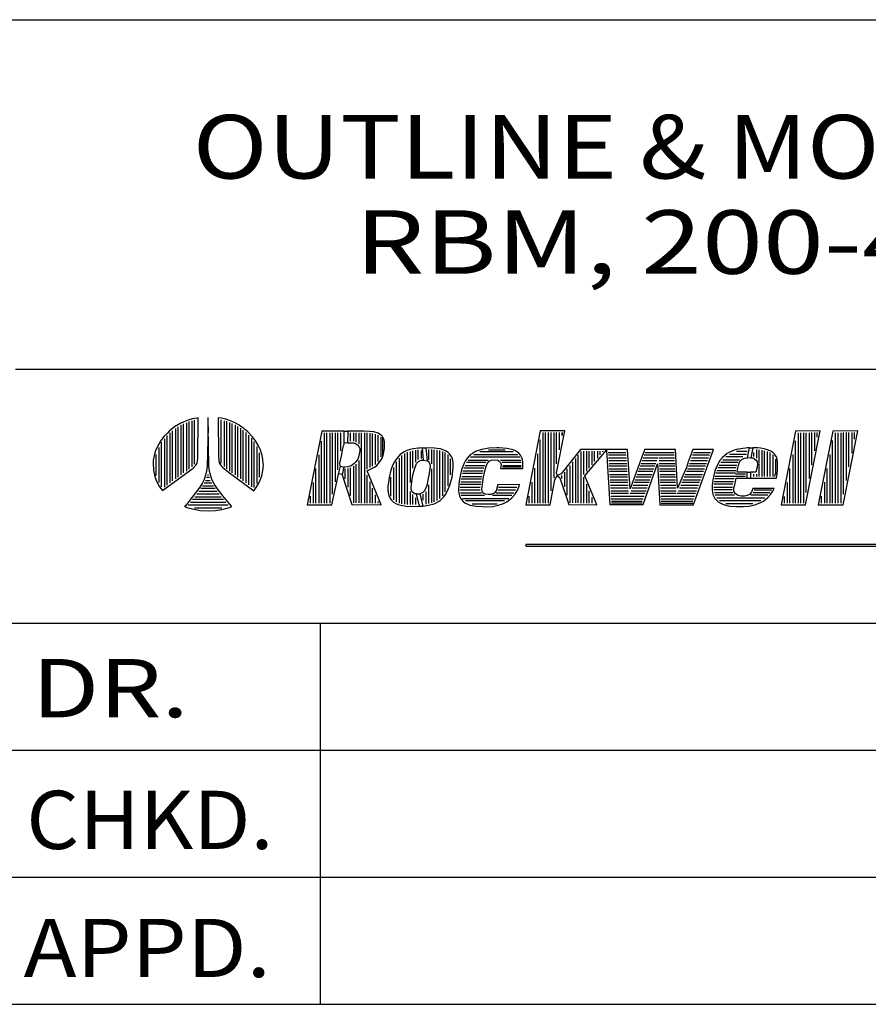
# Model space of a CAD drawing. Extents: x 0 to 34, y 0 to 22.
# Drawn here: x 27.8 to 29.4, y 0.5 to 2.4 of the extents above; entities that cross this region are included whole.
import ezdxf
from ezdxf.enums import TextEntityAlignment as Align

# ---------------------------------------------------------------- set-up
doc = ezdxf.new("R2010")
doc.units = 0
doc.header["$LTSCALE"] = 1.87
doc.header["$MEASUREMENT"] = 0
doc.layers.get('0').update_dxf_attribs({"linetype": 'CONTINUOUS'})
doc.styles.get("Standard").update_dxf_attribs({"font": 'txt', "width": 0.8})
doc.styles.add('TEXTSTYLE_1', font='txt', dxfattribs={"width": 0.8})

msp = doc.modelspace()

# ---------------------------------------------------------------- linework, layer by layer
at = {"color": 0, "linetype": 'Continuous'}
for p, q in [((24.956, 2.36), (33.5, 2.36)), ((24.956, 2.36), (33.5, 2.36)), ((27.836, 1.7), (31.004, 1.7)), ((28.1541, 1.6003), (28.1484, 1.5978)), ((28.1638, 1.6041), (28.1541, 1.6003)), ((28.1698, 1.6057), (28.1638, 1.6041)), ((28.1642, 1.5112), (28.1642, 1.6008)), ((28.1694, 1.6023), (28.1694, 1.5151)), ((28.1792, 1.6073), (28.1698, 1.6057)), ((28.1745, 1.5203), (28.1745, 1.6032)), ((28.1816, 1.6076), (28.1792, 1.6073)), ((28.1808, 1.5327), (28.1816, 1.6076)), ((28.2002, 1.5913), (28.2002, 1.6084)), ((28.2256, 1.607), (28.2195, 1.6076)), ((28.2195, 1.6076), (28.22, 1.5355)), ((28.2252, 1.5224), (28.2252, 1.6038)), ((28.2339, 1.6051), (28.2256, 1.607)), ((28.2303, 1.6025), (28.2303, 1.5162)), ((28.2373, 1.6041), (28.2339, 1.6051)), ((28.2356, 1.5117), (28.2356, 1.6013)), ((28.2503, 1.5989), (28.2373, 1.6041)), ((28.1267, 1.5825), (28.1238, 1.5798)), ((28.1369, 1.5907), (28.1267, 1.5825)), ((28.1332, 1.4887), (28.1332, 1.5836)), ((28.1484, 1.5978), (28.1369, 1.5907)), ((28.1384, 1.5878), (28.1384, 1.4924)), ((28.1436, 1.4961), (28.1436, 1.5911)), ((28.1487, 1.5942), (28.1487, 1.4999)), ((28.1539, 1.5038), (28.1539, 1.5967)), ((28.1591, 1.5987), (28.1591, 1.5074)), ((28.2002, 1.5915), (28.1982, 1.5167)), ((28.2017, 1.5165), (28.2002, 1.5915)), ((28.2407, 1.5993), (28.2407, 1.5074)), ((28.2458, 1.5038), (28.2458, 1.5972)), ((28.2589, 1.5941), (28.2503, 1.5989)), ((28.2511, 1.5948), (28.2511, 1.4999)), ((28.2563, 1.4961), (28.2563, 1.5918)), ((28.2619, 1.5917), (28.2589, 1.5941)), ((28.2614, 1.5884), (28.2614, 1.4924)), ((28.2655, 1.5896), (28.2619, 1.5917)), ((28.2718, 1.5849), (28.2655, 1.5896)), ((28.2665, 1.4888), (28.2665, 1.5846)), ((28.2755, 1.5815), (28.2718, 1.5849)), ((28.2843, 1.5719), (28.2755, 1.5815)), ((28.4151, 1.5828), (28.3875, 1.4437)), ((28.4576, 1.5828), (28.4151, 1.5828)), ((28.4573, 1.5583), (28.4576, 1.5828)), ((28.4576, 1.5828), (28.4641, 1.5828)), ((28.4641, 1.5828), (28.4639, 1.5605)), ((28.4951, 1.5828), (28.4641, 1.5828)), ((28.5055, 1.5823), (28.4951, 1.5828)), ((28.5138, 1.5813), (28.5055, 1.5823)), ((28.5215, 1.5787), (28.5138, 1.5813)), ((28.8279, 1.5832), (28.8007, 1.4437)), ((28.8743, 1.5835), (28.8279, 1.5832)), ((28.859, 1.5042), (28.8743, 1.5835)), ((29.3109, 1.5828), (29.2833, 1.4435)), ((29.3574, 1.5833), (29.3109, 1.5828)), ((29.3298, 1.4435), (29.3574, 1.5833)), ((29.3811, 1.5828), (29.3536, 1.4435)), ((29.4287, 1.5836), (29.3811, 1.5828)), ((29.4009, 1.4437), (29.4287, 1.5836)), ((28.11, 1.5638), (28.104, 1.5527)), ((28.113, 1.5675), (28.11, 1.5638)), ((28.1174, 1.5731), (28.113, 1.5675)), ((28.1238, 1.5798), (28.1174, 1.5731)), ((28.1176, 1.5683), (28.1176, 1.4772)), ((28.1228, 1.481), (28.1228, 1.5743)), ((28.1279, 1.5795), (28.1279, 1.4849)), ((28.2718, 1.5804), (28.2718, 1.4851)), ((28.277, 1.4814), (28.277, 1.5751)), ((28.2821, 1.5695), (28.2821, 1.4775)), ((28.2897, 1.5647), (28.2843, 1.5719)), ((28.2872, 1.4763), (28.2872, 1.5626)), ((28.2954, 1.5551), (28.2897, 1.5647)), ((28.4146, 1.4468), (28.4146, 1.5639)), ((28.4198, 1.5797), (28.4198, 1.4468)), ((28.4249, 1.4468), (28.4249, 1.5797)), ((28.4301, 1.5797), (28.4301, 1.4468)), ((28.4353, 1.4636), (28.4353, 1.5797)), ((28.4405, 1.5797), (28.4405, 1.4869)), ((28.4456, 1.5099), (28.4456, 1.5797)), ((28.4508, 1.5797), (28.4508, 1.5453)), ((28.4697, 1.5637), (28.4697, 1.5797)), ((28.4749, 1.5797), (28.4749, 1.5637)), ((28.4801, 1.562), (28.4801, 1.5797)), ((28.4852, 1.5797), (28.4852, 1.5588)), ((28.4904, 1.4468), (28.4904, 1.5797)), ((28.4956, 1.5797), (28.4956, 1.4468)), ((28.5008, 1.5112), (28.5008, 1.5794)), ((28.5059, 1.5791), (28.5059, 1.5139)), ((28.5111, 1.5165), (28.5111, 1.5783)), ((28.5163, 1.577), (28.5163, 1.52)), ((28.5243, 1.5773), (28.5215, 1.5787)), ((28.5215, 1.5254), (28.5215, 1.5751)), ((28.528, 1.5746), (28.5243, 1.5773)), ((28.5266, 1.5713), (28.5266, 1.5344)), ((28.5299, 1.5724), (28.528, 1.5746)), ((28.5298, 1.5713), (28.5298, 1.5344)), ((28.532, 1.569), (28.5299, 1.5724)), ((28.5333, 1.5661), (28.532, 1.569)), ((28.5337, 1.5626), (28.5333, 1.5661)), ((28.5338, 1.5602), (28.5337, 1.5626)), ((28.8279, 1.4468), (28.8279, 1.5663)), ((28.8331, 1.5799), (28.8331, 1.4468)), ((28.8383, 1.4468), (28.8383, 1.5799)), ((28.8434, 1.5799), (28.8434, 1.4468)), ((28.8486, 1.4701), (28.8486, 1.5801)), ((28.8538, 1.5801), (28.8538, 1.4936)), ((28.859, 1.5209), (28.859, 1.5801)), ((28.8641, 1.5803), (28.8641, 1.5476)), ((28.8693, 1.5803), (28.8693, 1.5747)), ((28.8693, 1.5746), (28.8693, 1.5803)), ((29.3105, 1.4465), (29.3105, 1.5646)), ((29.3156, 1.5798), (29.3156, 1.4465)), ((29.3208, 1.4465), (29.3208, 1.5798)), ((29.3261, 1.5798), (29.3261, 1.4465)), ((29.3311, 1.4667), (29.3311, 1.5798)), ((29.3363, 1.5798), (29.3363, 1.493)), ((29.3416, 1.5192), (29.3416, 1.5799)), ((29.3468, 1.5799), (29.3468, 1.5453)), ((29.3518, 1.5716), (29.3518, 1.5799)), ((29.3807, 1.4468), (29.3807, 1.5648)), ((29.3859, 1.5798), (29.3859, 1.4468)), ((29.3911, 1.4468), (29.3911, 1.5798)), ((29.3963, 1.5798), (29.3963, 1.4468)), ((29.4014, 1.4634), (29.4014, 1.5799)), ((29.4066, 1.5799), (29.4066, 1.4894)), ((29.4118, 1.5153), (29.4118, 1.5801)), ((29.417, 1.5803), (29.417, 1.5413)), ((29.4221, 1.5673), (29.4221, 1.5803)), ((28.1001, 1.5441), (28.0965, 1.5282)), ((28.104, 1.5527), (28.1001, 1.5441)), ((28.1073, 1.5521), (28.1073, 1.486)), ((28.1124, 1.4775), (28.1124, 1.5617)), ((28.2925, 1.5537), (28.2925, 1.484)), ((28.2986, 1.5486), (28.2954, 1.5551)), ((28.3025, 1.5375), (28.2986, 1.5486)), ((28.4528, 1.5384), (28.4543, 1.5465)), ((28.4543, 1.5465), (28.4567, 1.557)), ((28.4567, 1.557), (28.4573, 1.5583)), ((28.4639, 1.5605), (28.4573, 1.5602)), ((28.4639, 1.5605), (28.4751, 1.5606)), ((28.4751, 1.5606), (28.4793, 1.5589)), ((28.4793, 1.5589), (28.4829, 1.5566)), ((28.4829, 1.5566), (28.4853, 1.5536)), ((28.4868, 1.5454), (28.4852, 1.5362)), ((28.4853, 1.5536), (28.4868, 1.55)), ((28.4868, 1.55), (28.4868, 1.5454)), ((28.5318, 1.5396), (28.5338, 1.5498)), ((28.5339, 1.5513), (28.5338, 1.5602)), ((28.5338, 1.5498), (28.5339, 1.5513)), ((28.576, 1.5462), (28.5695, 1.5428)), ((28.5825, 1.548), (28.576, 1.5462)), ((28.5821, 1.5445), (28.5821, 1.4856)), ((28.5879, 1.5492), (28.5825, 1.548)), ((28.5873, 1.5125), (28.5873, 1.5458)), ((28.5972, 1.5506), (28.5879, 1.5492)), ((28.5924, 1.5466), (28.5924, 1.5243)), ((28.6007, 1.5509), (28.5972, 1.5506)), ((28.5976, 1.529), (28.5976, 1.5474)), ((28.6057, 1.5511), (28.6007, 1.5509)), ((28.6028, 1.5463), (28.6028, 1.5311)), ((28.6057, 1.5511), (28.6121, 1.5513)), ((28.6075, 1.5281), (28.6057, 1.5511)), ((28.6121, 1.5513), (28.6142, 1.5269)), ((28.6283, 1.5509), (28.6121, 1.5513)), ((28.6173, 1.5287), (28.6173, 1.548)), ((28.6225, 1.5479), (28.6225, 1.5209)), ((28.6277, 1.4492), (28.6277, 1.5476)), ((28.6324, 1.5501), (28.6283, 1.5509)), ((28.6394, 1.5492), (28.6324, 1.5501)), ((28.6328, 1.5467), (28.6328, 1.4518)), ((28.638, 1.4558), (28.638, 1.5462)), ((28.6491, 1.5458), (28.6394, 1.5492)), ((28.6432, 1.5446), (28.6432, 1.4608)), ((28.6541, 1.5425), (28.6491, 1.5458)), ((28.7055, 1.544), (28.7, 1.5407)), ((28.7094, 1.5457), (28.7055, 1.544)), ((28.7175, 1.5483), (28.7094, 1.5457)), ((28.7769, 1.5439), (28.7141, 1.5439)), ((28.7308, 1.5506), (28.7175, 1.5483)), ((28.73, 1.5473), (28.7621, 1.5473)), ((28.7463, 1.5515), (28.7308, 1.5506)), ((28.7505, 1.5511), (28.7463, 1.5515)), ((28.7647, 1.5502), (28.7505, 1.5511)), ((28.7767, 1.5474), (28.7647, 1.5502)), ((28.7814, 1.5456), (28.7767, 1.5474)), ((28.7876, 1.5413), (28.7814, 1.5456)), ((28.904, 1.548), (28.8676, 1.5021)), ((28.9932, 1.5483), (28.904, 1.548)), ((28.905, 1.5441), (28.905, 1.4468)), ((28.9103, 1.5007), (28.9103, 1.5448)), ((28.9126, 1.4986), (28.9533, 1.5471)), ((28.9153, 1.5448), (28.9153, 1.5069)), ((28.9206, 1.5131), (28.9206, 1.5448)), ((28.9258, 1.5448), (28.9258, 1.5193)), ((28.9308, 1.5254), (28.9308, 1.5448)), ((28.9361, 1.5449), (28.9361, 1.5317)), ((28.9412, 1.5378), (28.9412, 1.5449)), ((28.9463, 1.5436), (28.9463, 1.5449)), ((28.9465, 1.5449), (28.9465, 1.544)), ((28.9533, 1.5471), (28.9599, 1.444)), ((28.9979, 1.4739), (28.9932, 1.5483)), ((29.0243, 1.5456), (28.9979, 1.4739)), ((29.0253, 1.5481), (29.0243, 1.5456)), ((29.0841, 1.5483), (29.0253, 1.5481)), ((29.0878, 1.4748), (29.0841, 1.5483)), ((29.1164, 1.5479), (29.109, 1.5282)), ((29.1556, 1.5483), (29.1164, 1.5479)), ((29.1177, 1.4442), (29.1556, 1.5483)), ((29.1949, 1.5465), (29.186, 1.5429)), ((29.1992, 1.5479), (29.1949, 1.5465)), ((29.219, 1.5445), (29.1989, 1.5445)), ((29.2111, 1.5502), (29.1992, 1.5479)), ((29.216, 1.5506), (29.2111, 1.5502)), ((29.2191, 1.551), (29.216, 1.5506)), ((29.2236, 1.5513), (29.2191, 1.551)), ((29.2199, 1.5326), (29.2236, 1.5513)), ((29.2236, 1.5513), (29.2301, 1.5515)), ((29.2301, 1.5515), (29.2264, 1.5323)), ((29.2393, 1.551), (29.2301, 1.5515)), ((29.2367, 1.548), (29.2367, 1.532)), ((29.2447, 1.5503), (29.2393, 1.551)), ((29.2419, 1.5215), (29.2419, 1.5475)), ((29.2517, 1.5495), (29.2447, 1.5503)), ((29.2471, 1.547), (29.2471, 1.4972)), ((29.2598, 1.547), (29.2517, 1.5495)), ((29.2523, 1.4972), (29.2523, 1.5458)), ((29.2574, 1.5443), (29.2574, 1.4972)), ((29.2643, 1.545), (29.2598, 1.547)), ((29.268, 1.5423), (29.2643, 1.545)), ((28.0965, 1.5282), (28.0963, 1.5224)), ((28.1021, 1.4991), (28.1021, 1.5384)), ((28.1795, 1.522), (28.1804, 1.5265)), ((28.1804, 1.5265), (28.1805, 1.5309)), ((28.1805, 1.5309), (28.1808, 1.5327)), ((28.22, 1.5355), (28.2204, 1.5284)), ((28.2204, 1.5284), (28.2214, 1.5227)), ((28.2977, 1.4959), (28.2977, 1.5418)), ((28.3039, 1.5292), (28.3025, 1.5375)), ((28.3046, 1.5215), (28.3039, 1.5292)), ((28.4094, 1.538), (28.4094, 1.4468)), ((28.4495, 1.522), (28.4528, 1.5384)), ((28.4832, 1.53), (28.4794, 1.5247)), ((28.4852, 1.5362), (28.4832, 1.53)), ((28.4852, 1.5273), (28.4852, 1.4471)), ((28.5219, 1.5209), (28.5264, 1.5266)), ((28.5264, 1.5266), (28.5297, 1.5332)), ((28.5297, 1.5332), (28.5318, 1.5396)), ((28.5549, 1.5287), (28.5525, 1.5249)), ((28.5587, 1.5338), (28.5549, 1.5287)), ((28.5634, 1.5384), (28.5587, 1.5338)), ((28.5614, 1.532), (28.5614, 1.4468)), ((28.5674, 1.5413), (28.5634, 1.5384)), ((28.5666, 1.4456), (28.5666, 1.5367)), ((28.5695, 1.5428), (28.5674, 1.5413)), ((28.5717, 1.5402), (28.5717, 1.4448)), ((28.5769, 1.444), (28.5769, 1.5429)), ((28.5944, 1.5219), (28.5985, 1.526)), ((28.5985, 1.526), (28.6037, 1.5281)), ((28.6037, 1.5281), (28.6075, 1.5281)), ((28.6075, 1.5281), (28.6143, 1.5269)), ((28.6142, 1.5269), (28.6161, 1.5259)), ((28.6161, 1.5259), (28.6182, 1.5233)), ((28.6484, 1.4684), (28.6484, 1.5426)), ((28.6535, 1.5385), (28.6535, 1.4793)), ((28.657, 1.5395), (28.6541, 1.5425)), ((28.6594, 1.5362), (28.657, 1.5395)), ((28.6587, 1.5), (28.6587, 1.5302)), ((28.661, 1.5333), (28.6594, 1.5362)), ((28.662, 1.5305), (28.661, 1.5333)), ((28.6632, 1.5233), (28.662, 1.5305)), ((28.6869, 1.527), (28.6842, 1.522)), ((28.6913, 1.5329), (28.6869, 1.527)), ((28.6959, 1.5377), (28.6913, 1.5329)), ((28.6918, 1.5282), (28.7294, 1.5282)), ((28.7, 1.5407), (28.6959, 1.5377)), ((28.7893, 1.5336), (28.6963, 1.5336)), ((28.7028, 1.5387), (28.7856, 1.5387)), ((28.7277, 1.5214), (28.7314, 1.5258)), ((28.7314, 1.5258), (28.7355, 1.5281)), ((28.7355, 1.5281), (28.7416, 1.5286)), ((28.7416, 1.5286), (28.7479, 1.5278)), ((28.7479, 1.5278), (28.7511, 1.5256)), ((28.7511, 1.5256), (28.7528, 1.5237)), ((28.7529, 1.5282), (28.7912, 1.5282)), ((28.791, 1.5374), (28.7876, 1.5413)), ((28.7929, 1.5336), (28.791, 1.5374)), ((28.7939, 1.5315), (28.7929, 1.5336)), ((28.7954, 1.5247), (28.7939, 1.5315)), ((28.8227, 1.5398), (28.8227, 1.4468)), ((28.8946, 1.5311), (28.8946, 1.4471)), ((28.8999, 1.4471), (28.8999, 1.5377)), ((28.9567, 1.5425), (28.9902, 1.5425)), ((28.9906, 1.5373), (28.9571, 1.5373)), ((28.9573, 1.5321), (28.9909, 1.5321)), ((28.9913, 1.5269), (28.9577, 1.5269)), ((29.0486, 1.5269), (29.0208, 1.5269)), ((29.0228, 1.5321), (29.0504, 1.5321)), ((29.0815, 1.5373), (29.0248, 1.5373)), ((29.0265, 1.5425), (29.0813, 1.5425)), ((29.0523, 1.5321), (29.0817, 1.5321)), ((29.082, 1.5269), (29.0528, 1.5269)), ((29.1086, 1.5264), (29.1043, 1.5141)), ((29.109, 1.5282), (29.1086, 1.5264)), ((29.1444, 1.5269), (29.112, 1.5269)), ((29.1138, 1.5321), (29.1463, 1.5321)), ((29.1482, 1.5373), (29.1158, 1.5373)), ((29.1176, 1.5425), (29.15, 1.5425)), ((29.1679, 1.5272), (29.163, 1.5192)), ((29.1727, 1.5328), (29.1679, 1.5272)), ((29.1776, 1.5374), (29.1727, 1.5328)), ((29.1735, 1.5288), (29.2046, 1.5288)), ((29.1817, 1.5404), (29.1776, 1.5374)), ((29.2114, 1.534), (29.1787, 1.534)), ((29.186, 1.5429), (29.1817, 1.5404)), ((29.186, 1.5392), (29.2178, 1.5392)), ((29.2051, 1.5245), (29.2091, 1.5293)), ((29.2091, 1.5293), (29.2141, 1.5319)), ((29.2141, 1.5319), (29.2199, 1.5326)), ((29.2199, 1.5327), (29.2264, 1.5323)), ((29.2264, 1.5323), (29.2299, 1.5321)), ((29.2299, 1.5321), (29.2328, 1.5309)), ((29.2316, 1.5347), (29.2316, 1.5423)), ((29.2328, 1.5309), (29.2365, 1.5282)), ((29.2365, 1.5282), (29.2381, 1.5248)), ((29.2626, 1.4972), (29.2626, 1.5423)), ((29.2678, 1.5383), (29.2678, 1.4972)), ((29.271, 1.5395), (29.268, 1.5423)), ((29.2731, 1.5367), (29.271, 1.5395)), ((29.2727, 1.53), (29.2727, 1.5016)), ((29.2752, 1.5327), (29.2731, 1.5367)), ((29.2761, 1.5297), (29.2752, 1.5327)), ((29.2768, 1.5228), (29.2761, 1.5297)), ((29.3054, 1.5384), (29.3054, 1.4465)), ((29.3756, 1.5385), (29.3756, 1.4468)), ((28.0963, 1.5224), (28.0969, 1.5089)), ((28.0969, 1.5089), (28.0995, 1.4969)), ((28.1142, 1.4708), (28.1718, 1.5128)), ((28.1718, 1.5128), (28.1773, 1.5186)), ((28.1773, 1.5186), (28.1795, 1.522)), ((28.1972, 1.5078), (28.1955, 1.4995)), ((28.1982, 1.5167), (28.1972, 1.5078)), ((28.2029, 1.5078), (28.2017, 1.5165)), ((28.2039, 1.5024), (28.2029, 1.5078)), ((28.2214, 1.5227), (28.2224, 1.5209)), ((28.2224, 1.5209), (28.2252, 1.5169)), ((28.2252, 1.5169), (28.2273, 1.5148)), ((28.2273, 1.5148), (28.238, 1.5056)), ((28.302, 1.4981), (28.3039, 1.5086)), ((28.3039, 1.5086), (28.3043, 1.5128)), ((28.3043, 1.5128), (28.3049, 1.5193)), ((28.3049, 1.5193), (28.3046, 1.5215)), ((28.4042, 1.4468), (28.4042, 1.512)), ((28.447, 1.5012), (28.4505, 1.5168)), ((28.4498, 1.5174), (28.4495, 1.522)), ((28.4505, 1.5168), (28.4498, 1.5174)), ((28.4504, 1.5165), (28.4568, 1.5147)), ((28.4567, 1.5147), (28.4535, 1.5005)), ((28.4645, 1.5151), (28.4567, 1.5147)), ((28.4594, 1.4927), (28.4594, 1.5117)), ((28.4705, 1.5173), (28.4645, 1.5151)), ((28.4645, 1.5121), (28.4645, 1.4769)), ((28.4697, 1.461), (28.4697, 1.5137)), ((28.476, 1.521), (28.4705, 1.5173)), ((28.4749, 1.5164), (28.4749, 1.4471)), ((28.4794, 1.5247), (28.476, 1.521)), ((28.4801, 1.4471), (28.4801, 1.5206)), ((28.5009, 1.5077), (28.515, 1.515)), ((28.5275, 1.4437), (28.5009, 1.5077)), ((28.515, 1.515), (28.5189, 1.5179)), ((28.5189, 1.5179), (28.5219, 1.5209)), ((28.5459, 1.509), (28.5424, 1.4953)), ((28.5491, 1.5179), (28.5459, 1.509)), ((28.5525, 1.5249), (28.5491, 1.5179)), ((28.551, 1.514), (28.551, 1.4527)), ((28.5562, 1.449), (28.5562, 1.5249)), ((28.5874, 1.4993), (28.5901, 1.5112)), ((28.5901, 1.5112), (28.5944, 1.5219)), ((28.6182, 1.5233), (28.6194, 1.5198)), ((28.6198, 1.5161), (28.6188, 1.5066)), ((28.6194, 1.5198), (28.6198, 1.5161)), ((28.6225, 1.5113), (28.6225, 1.4475)), ((28.6613, 1.496), (28.6638, 1.5141)), ((28.6638, 1.5141), (28.6632, 1.5233)), ((28.6793, 1.5097), (28.6752, 1.4923)), ((28.6842, 1.522), (28.6793, 1.5097)), ((28.682, 1.5077), (28.7201, 1.5077)), ((28.7213, 1.5129), (28.6839, 1.5129)), ((28.6859, 1.518), (28.7231, 1.518)), ((28.725, 1.5232), (28.6884, 1.5232)), ((28.7209, 1.4963), (28.7245, 1.5124)), ((28.7245, 1.5124), (28.7277, 1.5214)), ((28.7528, 1.5237), (28.7541, 1.5198)), ((28.7541, 1.5198), (28.7531, 1.5121)), ((28.7531, 1.5121), (28.7952, 1.5121)), ((28.7921, 1.5232), (28.7562, 1.5232)), ((28.7568, 1.5151), (28.792, 1.5153)), ((28.7571, 1.518), (28.792, 1.518)), ((28.7952, 1.5121), (28.7954, 1.5247)), ((28.8176, 1.4468), (28.8176, 1.5131)), ((28.8791, 1.462), (28.8791, 1.5114)), ((28.8843, 1.518), (28.8843, 1.4471)), ((28.8896, 1.4471), (28.8896, 1.5245)), ((28.9581, 1.5219), (28.9916, 1.5219)), ((28.992, 1.5167), (28.9583, 1.5167)), ((28.9587, 1.5114), (28.9922, 1.5114)), ((29.0151, 1.5114), (29.0431, 1.5114)), ((29.0449, 1.5167), (29.017, 1.5167)), ((29.0189, 1.5219), (29.0467, 1.5219)), ((29.0224, 1.4444), (29.0499, 1.521)), ((29.0499, 1.521), (29.054, 1.4437)), ((29.053, 1.5219), (29.0823, 1.5219)), ((29.0826, 1.5167), (29.0532, 1.5167)), ((29.0536, 1.5114), (29.0827, 1.5114)), ((29.1021, 1.5087), (29.0878, 1.4748)), ((29.1043, 1.5141), (29.1021, 1.5087)), ((29.1066, 1.5114), (29.1387, 1.5114)), ((29.1407, 1.5167), (29.1086, 1.5167)), ((29.1103, 1.5219), (29.1426, 1.5219)), ((29.1582, 1.5076), (29.1542, 1.4903)), ((29.163, 1.5192), (29.1582, 1.5076)), ((29.1619, 1.5083), (29.1977, 1.5083)), ((29.1985, 1.5134), (29.1641, 1.5134)), ((29.1664, 1.5185), (29.1997, 1.5185)), ((29.2015, 1.5237), (29.1695, 1.5237)), ((29.2007, 1.505), (29.2011, 1.5102)), ((29.2011, 1.5102), (29.2029, 1.5176)), ((29.2029, 1.5176), (29.2051, 1.5245)), ((29.2382, 1.5144), (29.2356, 1.505)), ((29.2381, 1.5248), (29.2388, 1.5212)), ((29.2388, 1.5212), (29.2382, 1.5144)), ((29.2419, 1.4972), (29.2419, 1.5206)), ((29.2761, 1.5024), (29.2767, 1.5106)), ((29.2767, 1.5106), (29.2768, 1.5228)), ((29.3001, 1.4465), (29.3001, 1.5121)), ((29.3704, 1.4468), (29.3704, 1.5123)), ((28.0995, 1.4969), (28.1012, 1.4917)), ((28.1012, 1.4917), (28.1045, 1.4845)), ((28.1928, 1.4915), (28.1896, 1.4854)), ((28.1955, 1.4995), (28.1928, 1.4915)), ((28.1955, 1.4898), (28.2043, 1.4898)), ((28.2027, 1.495), (28.1973, 1.495)), ((28.1989, 1.5002), (28.2012, 1.5002)), ((28.2072, 1.4913), (28.2039, 1.5024)), ((28.2126, 1.4817), (28.2072, 1.4913)), ((28.238, 1.5056), (28.2866, 1.4703)), ((28.2977, 1.4872), (28.302, 1.4981)), ((28.434, 1.4437), (28.447, 1.5012)), ((28.4534, 1.5007), (28.4474, 1.5022)), ((28.4535, 1.5005), (28.472, 1.4439)), ((28.5008, 1.4468), (28.5008, 1.4997)), ((28.5424, 1.4953), (28.541, 1.4856)), ((28.5459, 1.4601), (28.5459, 1.4957)), ((28.5841, 1.4769), (28.5861, 1.4913)), ((28.5861, 1.4913), (28.5874, 1.4993)), ((28.6165, 1.4941), (28.6143, 1.4826)), ((28.6176, 1.4995), (28.6165, 1.4941)), ((28.6188, 1.5066), (28.6176, 1.4995)), ((28.6575, 1.4808), (28.6613, 1.496)), ((28.6752, 1.4923), (28.674, 1.4831)), ((28.7171, 1.4922), (28.6785, 1.4922)), ((28.6797, 1.4973), (28.7178, 1.4973)), ((28.719, 1.5025), (28.6809, 1.5025)), ((28.7177, 1.4733), (28.7209, 1.4963)), ((28.8466, 1.4438), (28.856, 1.491)), ((28.856, 1.491), (28.8601, 1.499)), ((28.8606, 1.4987), (28.859, 1.5042)), ((28.8601, 1.499), (28.865, 1.4948)), ((28.8676, 1.5021), (28.8606, 1.4987)), ((28.865, 1.4948), (28.8819, 1.4439)), ((28.8687, 1.4932), (28.8687, 1.499)), ((28.874, 1.505), (28.874, 1.4777)), ((28.9103, 1.4468), (28.9103, 1.4955)), ((28.9348, 1.4435), (28.9126, 1.4986)), ((28.9926, 1.5062), (28.959, 1.5062)), ((28.9593, 1.5011), (28.9929, 1.5011)), ((28.9933, 1.4959), (28.9598, 1.4959)), ((28.9601, 1.4908), (28.9936, 1.4908)), ((29.0076, 1.4908), (29.0356, 1.4908)), ((29.0375, 1.4959), (29.0093, 1.4959)), ((29.0113, 1.5011), (29.0394, 1.5011)), ((29.0411, 1.5062), (29.0132, 1.5062)), ((29.0831, 1.5062), (29.0538, 1.5062)), ((29.0541, 1.5011), (29.0834, 1.5011)), ((29.0836, 1.4959), (29.0544, 1.4959)), ((29.0546, 1.4908), (29.0838, 1.4908)), ((29.0979, 1.4908), (29.1313, 1.4908)), ((29.1331, 1.4959), (29.1002, 1.4959)), ((29.1023, 1.5011), (29.135, 1.5011)), ((29.1369, 1.5062), (29.1045, 1.5062)), ((29.1542, 1.4903), (29.1537, 1.4849)), ((29.1948, 1.4927), (29.158, 1.4927)), ((29.1591, 1.4978), (29.2163, 1.4978)), ((29.1974, 1.5031), (29.1603, 1.5031)), ((29.1957, 1.4815), (29.1976, 1.4908)), ((29.2163, 1.5017), (29.1974, 1.5017)), ((29.1976, 1.4908), (29.1983, 1.494)), ((29.1983, 1.494), (29.2194, 1.494)), ((29.2194, 1.505), (29.2007, 1.505)), ((29.2194, 1.505), (29.2258, 1.505)), ((29.2194, 1.494), (29.2194, 1.505)), ((29.2194, 1.494), (29.2259, 1.494)), ((29.2259, 1.505), (29.2259, 1.494)), ((29.2356, 1.505), (29.2259, 1.505)), ((29.2259, 1.494), (29.2745, 1.494)), ((29.2316, 1.4972), (29.2316, 1.5017)), ((29.2367, 1.5017), (29.2367, 1.4972)), ((29.2719, 1.4972), (29.2728, 1.5027)), ((29.2745, 1.494), (29.2761, 1.5024)), ((28.1045, 1.4845), (28.1085, 1.4774)), ((28.1085, 1.4774), (28.1142, 1.4708)), ((28.1844, 1.4768), (28.1703, 1.4579)), ((28.1896, 1.4854), (28.1844, 1.4768)), ((28.2135, 1.4743), (28.1865, 1.4743)), ((28.1898, 1.4795), (28.2102, 1.4795)), ((28.2072, 1.4846), (28.1928, 1.4846)), ((28.2179, 1.4735), (28.2126, 1.4817)), ((28.2305, 1.4573), (28.2179, 1.4735)), ((28.2866, 1.4703), (28.2909, 1.476)), ((28.2909, 1.476), (28.2951, 1.4823)), ((28.2951, 1.4823), (28.2977, 1.4872)), ((28.3991, 1.4858), (28.3991, 1.4468)), ((28.5059, 1.4872), (28.5059, 1.4468)), ((28.5111, 1.4468), (28.5111, 1.4748)), ((28.541, 1.4856), (28.5401, 1.4789)), ((28.5401, 1.4789), (28.5401, 1.4723)), ((28.5401, 1.4723), (28.5407, 1.467)), ((28.5842, 1.4717), (28.5841, 1.4769)), ((28.5864, 1.4673), (28.5842, 1.4717)), ((28.6095, 1.4703), (28.6061, 1.467)), ((28.6129, 1.478), (28.6095, 1.4703)), ((28.6143, 1.4826), (28.6129, 1.478)), ((28.6173, 1.446), (28.6173, 1.4815)), ((28.6494, 1.4636), (28.6542, 1.4729)), ((28.6542, 1.4729), (28.6575, 1.4808)), ((28.674, 1.4831), (28.6737, 1.4701)), ((28.6737, 1.4701), (28.6742, 1.4664)), ((28.7148, 1.4715), (28.6769, 1.4715)), ((28.7156, 1.4818), (28.677, 1.4818)), ((28.677, 1.4766), (28.7148, 1.4766)), ((28.6777, 1.487), (28.7164, 1.487)), ((28.7192, 1.4684), (28.7177, 1.4733)), ((28.7445, 1.4703), (28.7407, 1.4658)), ((28.7471, 1.4797), (28.7445, 1.4703)), ((28.7475, 1.4815), (28.7471, 1.4797)), ((28.789, 1.4817), (28.7475, 1.4815)), ((28.7813, 1.4715), (28.748, 1.4715)), ((28.7495, 1.4766), (28.7836, 1.4766)), ((28.7804, 1.4634), (28.7845, 1.4701)), ((28.7845, 1.4701), (28.7881, 1.4789)), ((28.7881, 1.4789), (28.789, 1.4817)), ((28.8124, 1.4865), (28.8124, 1.4468)), ((28.9153, 1.4827), (28.9153, 1.4468)), ((28.9206, 1.4468), (28.9206, 1.4701)), ((28.994, 1.4856), (28.9604, 1.4856)), ((28.9607, 1.4804), (28.9943, 1.4804)), ((28.9945, 1.4752), (28.9611, 1.4752)), ((28.9614, 1.4701), (28.995, 1.4701)), ((28.9999, 1.4701), (29.0283, 1.4701)), ((29.03, 1.4752), (29.0016, 1.4752)), ((29.0036, 1.4804), (29.0318, 1.4804)), ((29.0338, 1.4856), (29.0055, 1.4856)), ((29.0841, 1.4856), (29.0548, 1.4856)), ((29.0552, 1.4804), (29.0843, 1.4804)), ((29.0846, 1.4752), (29.0554, 1.4752)), ((29.0557, 1.4701), (29.0849, 1.4701)), ((29.0892, 1.4701), (29.1237, 1.4701)), ((29.1257, 1.4752), (29.0915, 1.4752)), ((29.0937, 1.4804), (29.1275, 1.4804)), ((29.1293, 1.4856), (29.0957, 1.4856)), ((29.1537, 1.4849), (29.1531, 1.4817)), ((29.1531, 1.4817), (29.1531, 1.4715)), ((29.1531, 1.4715), (29.1547, 1.4638)), ((29.1563, 1.4772), (29.1914, 1.4772)), ((29.1912, 1.472), (29.1563, 1.472)), ((29.1925, 1.4823), (29.1564, 1.4823)), ((29.1571, 1.4874), (29.1935, 1.4874)), ((29.1943, 1.4757), (29.1957, 1.4815)), ((29.1943, 1.4696), (29.1943, 1.4757)), ((29.1972, 1.4642), (29.1943, 1.4696)), ((29.229, 1.4708), (29.2274, 1.4673)), ((29.2299, 1.4743), (29.229, 1.4708)), ((29.2703, 1.4743), (29.2299, 1.4743)), ((29.2652, 1.471), (29.2323, 1.471)), ((29.265, 1.4708), (29.2652, 1.471)), ((29.2678, 1.4691), (29.2703, 1.4743)), ((29.2949, 1.4858), (29.2949, 1.4465)), ((29.3652, 1.4861), (29.3652, 1.4468)), ((28.1703, 1.4579), (28.1572, 1.4418)), ((28.2293, 1.4536), (28.1709, 1.4536)), ((28.175, 1.4588), (28.2252, 1.4588)), ((28.2212, 1.4639), (28.1789, 1.4639)), ((28.1827, 1.4691), (28.2173, 1.4691)), ((28.2448, 1.4404), (28.2305, 1.4573)), ((28.3939, 1.4468), (28.3939, 1.4599)), ((28.5163, 1.4624), (28.5163, 1.4468)), ((28.5407, 1.467), (28.5418, 1.461)), ((28.5418, 1.461), (28.5446, 1.4553)), ((28.5446, 1.4553), (28.5469, 1.4522)), ((28.5469, 1.4522), (28.551, 1.4484)), ((28.5821, 1.4688), (28.5821, 1.4439)), ((28.5908, 1.4646), (28.5864, 1.4673)), ((28.5873, 1.4439), (28.5873, 1.463)), ((28.5939, 1.4642), (28.5908, 1.4646)), ((28.5924, 1.457), (28.5924, 1.4439)), ((28.5939, 1.4642), (28.6007, 1.4642)), ((28.5999, 1.4409), (28.5939, 1.4642)), ((28.6013, 1.4644), (28.6004, 1.4642)), ((28.6004, 1.4642), (28.6064, 1.4412)), ((28.6061, 1.467), (28.6013, 1.4644)), ((28.607, 1.4522), (28.607, 1.4637)), ((28.6121, 1.4684), (28.6121, 1.4451)), ((28.637, 1.4507), (28.6387, 1.452)), ((28.6387, 1.452), (28.6452, 1.4582)), ((28.6452, 1.4582), (28.6494, 1.4636)), ((28.6742, 1.4664), (28.6755, 1.4604)), ((28.6755, 1.4604), (28.6767, 1.4576)), ((28.6767, 1.4576), (28.6782, 1.4548)), ((28.6775, 1.4663), (28.7168, 1.4663)), ((28.6782, 1.4548), (28.6824, 1.4496)), ((28.7226, 1.4611), (28.6786, 1.4611)), ((28.6814, 1.4558), (28.7687, 1.4558)), ((28.7211, 1.4658), (28.7192, 1.4684)), ((28.7246, 1.4636), (28.7211, 1.4658)), ((28.7299, 1.4628), (28.7246, 1.4636)), ((28.7354, 1.4633), (28.7299, 1.4628)), ((28.7407, 1.4658), (28.7354, 1.4633)), ((28.7741, 1.4611), (28.7381, 1.4611)), ((28.7451, 1.4663), (28.7784, 1.4663)), ((28.7651, 1.4492), (28.7709, 1.4535)), ((28.7709, 1.4535), (28.7745, 1.4567)), ((28.7745, 1.4567), (28.7804, 1.4634)), ((28.8072, 1.4468), (28.8072, 1.4601)), ((28.9258, 1.4573), (28.9258, 1.4468)), ((28.9952, 1.4649), (28.9617, 1.4649)), ((28.9621, 1.4597), (28.9955, 1.4597)), ((29.0226, 1.4545), (28.9623, 1.4545)), ((28.996, 1.4597), (29.0244, 1.4597)), ((29.0262, 1.4649), (28.9979, 1.4649)), ((29.0851, 1.4649), (29.0559, 1.4649)), ((29.0563, 1.4597), (29.12, 1.4597)), ((29.118, 1.4545), (29.0566, 1.4545)), ((29.1219, 1.4649), (29.0871, 1.4649)), ((29.1547, 1.4638), (29.1547, 1.4633)), ((29.1547, 1.4633), (29.1556, 1.4608)), ((29.1556, 1.4608), (29.1582, 1.4556)), ((29.1573, 1.4667), (29.1921, 1.4667)), ((29.1582, 1.4556), (29.1601, 1.4534)), ((29.1952, 1.4616), (29.1588, 1.4616)), ((29.1601, 1.4534), (29.1645, 1.4494)), ((29.1617, 1.4565), (29.2524, 1.4565)), ((29.2449, 1.4513), (29.1673, 1.4513)), ((29.2023, 1.4611), (29.1972, 1.4642)), ((29.2079, 1.4601), (29.2023, 1.4611)), ((29.2145, 1.4601), (29.2079, 1.4601)), ((29.2194, 1.4612), (29.2145, 1.4601)), ((29.2236, 1.4633), (29.2194, 1.4612)), ((29.2274, 1.4673), (29.2236, 1.4633)), ((29.2581, 1.4616), (29.2263, 1.4616)), ((29.2305, 1.4667), (29.2623, 1.4667)), ((29.2491, 1.4499), (29.2535, 1.4531)), ((29.2535, 1.4531), (29.2586, 1.4573)), ((29.2586, 1.4573), (29.2635, 1.463)), ((29.2635, 1.463), (29.2678, 1.4691)), ((29.2898, 1.4465), (29.2898, 1.4595)), ((29.36, 1.4468), (29.36, 1.4599)), ((28.1572, 1.4418), (28.1558, 1.4404)), ((28.1558, 1.4404), (28.1601, 1.4384)), ((28.1601, 1.4384), (28.1733, 1.4351)), ((28.2382, 1.4432), (28.1624, 1.4432)), ((28.1667, 1.4484), (28.2338, 1.4484)), ((28.1733, 1.4351), (28.1859, 1.4329)), ((28.1747, 1.4381), (28.2263, 1.4381)), ((28.1859, 1.4329), (28.2012, 1.4324)), ((28.2012, 1.4324), (28.2142, 1.4329)), ((28.2142, 1.4329), (28.2263, 1.4349)), ((28.2263, 1.4349), (28.2407, 1.4384)), ((28.2407, 1.4384), (28.2448, 1.4404)), ((28.3875, 1.4437), (28.434, 1.4437)), ((28.472, 1.4439), (28.5275, 1.4437)), ((28.5215, 1.4468), (28.5215, 1.4499)), ((28.551, 1.4484), (28.5551, 1.446)), ((28.5551, 1.446), (28.5593, 1.4442)), ((28.5593, 1.4442), (28.5651, 1.4426)), ((28.5651, 1.4426), (28.5776, 1.4406)), ((28.5776, 1.4406), (28.5999, 1.4409)), ((28.5999, 1.4409), (28.6064, 1.4412)), ((28.6064, 1.4412), (28.6171, 1.4426)), ((28.6171, 1.4426), (28.6273, 1.4457)), ((28.6273, 1.4457), (28.6324, 1.4477)), ((28.6324, 1.4477), (28.637, 1.4507)), ((28.6824, 1.4496), (28.6855, 1.4475)), ((28.6855, 1.4475), (28.6922, 1.444)), ((28.7607, 1.4508), (28.6866, 1.4508)), ((28.6922, 1.444), (28.694, 1.4435)), ((28.694, 1.4435), (28.6959, 1.443)), ((28.6959, 1.443), (28.7071, 1.4409)), ((28.6995, 1.4456), (28.7466, 1.4456)), ((28.7071, 1.4409), (28.7187, 1.4401)), ((28.7187, 1.4401), (28.7264, 1.4397)), ((28.7264, 1.4397), (28.7388, 1.4405)), ((28.7388, 1.4405), (28.7489, 1.4427)), ((28.7489, 1.4427), (28.7526, 1.4439)), ((28.7526, 1.4439), (28.7549, 1.4446)), ((28.7549, 1.4446), (28.7588, 1.4463)), ((28.7588, 1.4463), (28.7651, 1.4492)), ((28.8007, 1.4437), (28.8466, 1.4438)), ((28.8819, 1.4439), (28.9348, 1.4435)), ((28.9599, 1.444), (29.0223, 1.4442)), ((28.9629, 1.4505), (29.0208, 1.4505)), ((28.9629, 1.4473), (29.0208, 1.4473)), ((29.0223, 1.4442), (29.0224, 1.4444)), ((29.054, 1.4437), (29.1176, 1.4438)), ((29.057, 1.4507), (29.1164, 1.4507)), ((29.057, 1.4467), (29.1164, 1.4467)), ((29.1176, 1.4438), (29.1177, 1.4442)), ((29.1645, 1.4494), (29.1688, 1.4466)), ((29.1688, 1.4466), (29.1765, 1.4435)), ((29.1765, 1.4435), (29.1835, 1.4418)), ((29.1791, 1.446), (29.2299, 1.446)), ((29.1835, 1.4418), (29.1866, 1.4413)), ((29.1866, 1.4413), (29.1988, 1.4405)), ((29.1988, 1.4405), (29.2119, 1.4403)), ((29.2119, 1.4403), (29.2228, 1.4413)), ((29.2228, 1.4413), (29.2312, 1.4431)), ((29.2312, 1.4431), (29.2336, 1.4435)), ((29.2336, 1.4435), (29.2451, 1.4477)), ((29.2451, 1.4477), (29.2491, 1.4499)), ((29.2833, 1.4435), (29.3298, 1.4435)), ((29.3536, 1.4435), (29.4009, 1.4437)), ((28.8011, 1.3689), (28.8011, 1.3656)), ((30.7605, 1.3689), (28.8011, 1.3689)), ((28.8011, 1.3656), (30.7605, 1.3656)), ((24.956, 1.22), (33.5, 1.22)), ((28.412, 1.22), (28.412, 0.5)), ((24.956, 0.98), (33.5, 0.98)), ((24.956, 0.74), (31.004, 0.74)), ((0.5, 0.5), (33.5, 0.5)), ((24.956, 0.5), (33.5, 0.5))]:
    msp.add_line(p, q, dxfattribs=at)

# ---------------------------------------------------------------- texts
at = {"color": 0, "linetype": 'Continuous', "style": 'TEXTSTYLE_1'}
for s, width, p, p2 in [('OUTLINE ', 0.918478, (28.1713, 2.06), (29.0162, 2.06)), ('& MOUNTING DWG,', 0.972059, (29.0162, 2.06), (30.6687, 2.06)), ('RBM, 200-480V, 23A', 0.95202, (28.4775, 1.88), (30.3625, 1.88))]:
    msp.add_text(s, height=0.12, dxfattribs=dict(at, width=width)).set_placement(p, p2, align=Align.FIT)
at = {"color": 0, "linetype": 'Continuous'}
for s, width, p, p2 in [('DR.', 1.35, (27.8667, 1.0422), (28.1637, 1.0422)), ('CHKD.', 1.0625, (27.8565, 0.7934), (28.324, 0.7934)), ('APPD.', 1.0625, (27.8514, 0.5514), (28.3189, 0.5514))]:
    msp.add_text(s, height=0.11, dxfattribs=dict(at, width=width)).set_placement(p, p2, align=Align.FIT)

doc.saveas('drawing.dxf')
